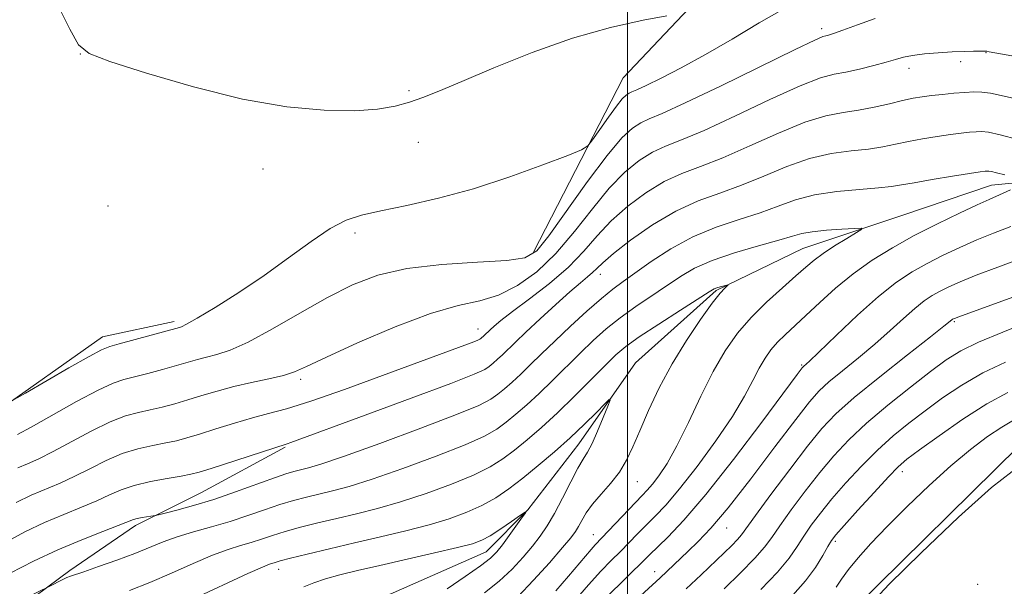
# Model space of a CAD drawing. Extents: x 2177300 to 2180200, y 357300 to 360200.
# Drawn here: x 2179406 to 2179558, y 358519 to 358607 of the extents above; entities that cross this region are included whole.
import ezdxf

# ---------------------------------------------------------------- set-up
doc = ezdxf.new("R2010")
doc.units = 0
doc.header["$MEASUREMENT"] = 0
for name, color, linetype, lineweight in [('32000', 7, 'Continuous', 0), ('DTM HARD BREAKLINE', 7, 'Continuous', 0), ('DTM SPOT ELEVATION', 2, 'Continuous', 13), ('INDEX CONTOUR', 41, 'Continuous', 13), ('INTERMEDIATE CONTOUR', 44, 'Continuous', 0)]:
    doc.layers.add(name, color=color, linetype=linetype, lineweight=lineweight)

msp = doc.modelspace()

# ---------------------------------------------------------------- linework, layer by layer
at = {"layer": '32000', "flags": 128}
msp.add_lwpolyline([(2179500, 360000), (2179500, 357500)], dxfattribs=at)
at = {"layer": 'DTM HARD BREAKLINE'}
for points in [[(2179535.07, 358515.9, 1177.9), (2179560.49, 358540.94, 1177.85), (2179578.51, 358557.64, 1177.02), (2179606.27, 358567.42, 1176.7), (2179630.79, 358577.65, 1176.88), (2179654.83, 358598.99, 1176.51), (2179669.6, 358622.16, 1177.16), (2179679.74, 358644.86, 1177.85), (2179701.92, 358670.37, 1179.52), (2179725.51, 358681.52, 1181.42), (2179750.03, 358689.43, 1183.73)], [(2179485.44, 358570.9, 1170.45), (2179499.28, 358597.78, 1173.04), (2179516.83, 358616.33, 1174.8), (2179538.11, 358627.48, 1175.35), (2179553.84, 358632.6, 1175.82)], [(2179631.66, 358606.81, 1168.18), (2179623.81, 358593.83, 1167.39), (2179614.56, 358588.26, 1166.74), (2179603, 358585, 1166.05), (2179586.33, 358582.19, 1164.99), (2179570.59, 358582.63, 1163.09), (2179556.24, 358581.21, 1161.28), (2179542.36, 358576.56, 1160.54), (2179527.1, 358571.44, 1159.11), (2179513.68, 358564.93, 1157.81), (2179501.2, 358553.8, 1156.51), (2179492.43, 358541.28, 1155.31), (2179484.58, 358531.08, 1154.01), (2179478.11, 358524.59, 1153.27), (2179463.31, 358518.08, 1151.79), (2179453.6, 358511.12, 1150.68), (2179444.36, 358497.68, 1149.66), (2179438.35, 358494.89, 1148.74), (2179430.48, 358494.87, 1148.32), (2179417.05, 358494.39, 1147.72), (2179406.42, 358486.96, 1147.25), (2179398.58, 358471.67, 1146.56)], [(2179298.8, 358400.3, 1170.24), (2179314.86, 358433.55, 1172.02), (2179322.69, 358453.48, 1171.65), (2179342.56, 358475.73, 1170.82), (2179363.35, 358497.99, 1169.85), (2179380.91, 358517.47, 1170.17), (2179401.69, 358545.75, 1171.88), (2179418.8, 358557.82, 1172.62), (2179429.9, 358560.15, 1172.39)], [(2179447.06, 358540.74, 1163.83), (2179434.11, 358533.77, 1162.9), (2179423.94, 358528.66, 1161.6), (2179413.77, 358521.7, 1160.35), (2179399.9, 358511.49, 1159.01), (2179388.81, 358497.58, 1157.72), (2179382.82, 358480.9, 1156.56), (2179373.13, 358466.07, 1154.66), (2179365.27, 358458.65, 1153.83), (2179356.96, 358444.74, 1152.07), (2179352.35, 358433.62, 1150.12)]]:
    msp.add_polyline3d(points, dxfattribs=at)
at = {"layer": 'DTM SPOT ELEVATION'}
for p in [(2179530, 358605.4, 1170.4), (2179415.42, 358601.49, 1173.99), (2179555.38, 358601.67, 1167.94), (2179543.49, 358599.27, 1167.44), (2179551.46, 358600.27, 1167.52), (2179466.19, 358595.81, 1174.2), (2179467.63, 358587.83, 1173.33), (2179443.65, 358583.71, 1173.52), (2179419.66, 358578.01, 1173.56), (2179457.86, 358573.83, 1171.62), (2179495.78, 358567.44, 1163.35), (2179550.5, 358560.16, 1168.19), (2179476.88, 358559.01, 1166.67), (2179526.89, 358553.43, 1163.84), (2179449.44, 358551.23, 1167.64), (2179542.44, 358536.99, 1174.52), (2179501.51, 358535.44, 1158.89), (2179515.29, 358528.28, 1166.76), (2179494.67, 358527.27, 1159.24), (2179532.08, 358526.23, 1174.3), (2179446.03, 358521.92, 1155.43), (2179504.15, 358521.53, 1165.35), (2179554.08, 358519.59, 1179.05)]:
    msp.add_point(p, dxfattribs=at)
at = {"layer": 'INDEX CONTOUR'}
for points in [[(2179405.659, 358542.726, 1170), (2179407.786, 358543.869, 1170), (2179414.782, 358547.793, 1170), (2179418.129, 358549.585, 1170), (2179420.461, 358550.662, 1170), (2179422.142, 358551.224, 1170), (2179423.782, 358551.624, 1170), (2179425.831, 358552.139, 1170), (2179428.102, 358552.747, 1170), (2179430.243, 358553.349, 1170), (2179433.486, 358554.302, 1170), (2179434.909, 358554.682, 1170), (2179436.496, 358555.076, 1170), (2179438.537, 358555.747, 1170), (2179441.342, 358557.001, 1170), (2179445.078, 358559.02, 1170), (2179449.343, 358561.463, 1170), (2179453.591, 358563.861, 1170), (2179457.467, 358565.83, 1170), (2179461.364, 358567.312, 1170), (2179465.865, 358568.339, 1170), (2179471.276, 358568.962, 1170), (2179476.787, 358569.327, 1170), (2179481.311, 358569.6, 1170), (2179484.122, 358570.019, 1170), (2179485.936, 358571.095, 1170), (2179487.831, 358573.411, 1170), (2179493.816, 358581.78, 1170), (2179496.83, 358585.825, 1170), (2179499.101, 358588.513, 1170), (2179500.742, 358590.039, 1170), (2179502.025, 358590.864, 1170), (2179503.313, 358591.457, 1170), (2179505.335, 358592.31, 1170), (2179508.909, 358593.924, 1170), (2179514.44, 358596.573, 1170), (2179525.907, 358602.175, 1170), (2179528.921, 358603.611, 1170), (2179530.188, 358604.159, 1170), (2179530.621, 358604.281, 1170), (2179531.03, 358604.381, 1170), (2179531.812, 358604.632, 1170), (2179533.257, 358605.153, 1170), (2179535.529, 358605.999, 1170), (2179538.274, 358606.98, 1170)], [(2179406.329, 358517.172, 1160), (2179410.766, 358519.352, 1160), (2179412.482, 358520.223, 1160), (2179413.308, 358520.621, 1160), (2179413.891, 358520.863, 1160), (2179415.936, 358521.536, 1160), (2179418.21, 358522.317, 1160), (2179421.026, 358523.322, 1160), (2179423.806, 358524.365, 1160), (2179428.192, 358526.126, 1160), (2179430.356, 358526.901, 1160), (2179432.888, 358527.666, 1160), (2179435.68, 358528.453, 1160), (2179438.535, 358529.292, 1160), (2179441.282, 358530.192, 1160), (2179443.856, 358531.088, 1160), (2179446.221, 358531.89, 1160), (2179448.363, 358532.537, 1160), (2179450.358, 358533.063, 1160), (2179454.363, 358534.016, 1160), (2179456.939, 358534.711, 1160), (2179460.501, 358535.823, 1160), (2179465.261, 358537.464, 1160), (2179470.406, 358539.354, 1160), (2179474.871, 358541.114, 1160), (2179477.874, 358542.469, 1160), (2179479.772, 358543.554, 1160), (2179481.208, 358544.609, 1160), (2179482.719, 358545.84, 1160), (2179484.416, 358547.309, 1160), (2179486.304, 358549.047, 1160), (2179488.368, 358551.051, 1160), (2179492.638, 358555.286, 1160), (2179494.663, 358557.223, 1160), (2179496.691, 358559.025, 1160), (2179498.865, 358560.758, 1160), (2179501.266, 358562.471, 1160), (2179508.17, 358567.094, 1160), (2179510.351, 358568.388, 1160), (2179513.061, 358569.61, 1160), (2179516.538, 358570.782, 1160), (2179520.227, 358571.842, 1160), (2179523.371, 358572.71, 1160), (2179525.457, 358573.329, 1160), (2179526.946, 358573.746, 1160), (2179528.539, 358574.036, 1160), (2179530.72, 358574.261, 1160), (2179533.095, 358574.429, 1160), (2179535.054, 358574.542, 1160), (2179536.095, 358574.575, 1160), (2179536.185, 358574.411, 1160), (2179535.397, 358573.91, 1160), (2179533.871, 358572.996, 1160), (2179531.991, 358571.838, 1160), (2179530.205, 358570.669, 1160), (2179528.818, 358569.642, 1160), (2179527.56, 358568.577, 1160), (2179526.019, 358567.215, 1160), (2179523.913, 358565.372, 1160), (2179521.475, 358563.163, 1160), (2179519.067, 358560.781, 1160), (2179516.963, 358558.342, 1160), (2179515.077, 358555.655, 1160), (2179513.234, 358552.454, 1160), (2179511.312, 358548.617, 1160), (2179509.393, 358544.597, 1160), (2179507.615, 358540.992, 1160), (2179506.089, 358538.265, 1160), (2179504.83, 358536.349, 1160), (2179503.83, 358535.041, 1160), (2179503.04, 358534.119, 1160), (2179502.246, 358533.28, 1160), (2179501.193, 358532.198, 1160), (2179494.993, 358525.696, 1160), (2179494.343, 358524.974, 1160), (2179490.845, 358520.848, 1160), (2179488.906, 358518.604, 1160)], [(2179562.161, 358560.208, 1170), (2179558, 358558.547, 1170), (2179554.248, 358556.992, 1170), (2179551.485, 358555.639, 1170), (2179549.254, 358554.235, 1170), (2179546.835, 358552.441, 1170), (2179543.72, 358550.034, 1170), (2179540.238, 358547.254, 1170), (2179536.93, 358544.456, 1170), (2179534.196, 358541.898, 1170), (2179531.881, 358539.438, 1170), (2179529.692, 358536.832, 1170), (2179527.427, 358533.947, 1170), (2179525.271, 358531.075, 1170), (2179523.501, 358528.615, 1170), (2179522.262, 358526.813, 1170), (2179521.163, 358525.315, 1170), (2179519.675, 358523.613, 1170), (2179517.459, 358521.368, 1170), (2179514.909, 358518.905, 1170)]]:
    msp.add_polyline3d(points, dxfattribs=at)
at = {"layer": 'INTERMEDIATE CONTOUR'}
for points in [[(2179405.164, 358548.135, 1172), (2179406.902, 358549.119, 1172), (2179413.615, 358552.995, 1172), (2179416.766, 358554.785, 1172), (2179418.689, 358555.818, 1172), (2179419.936, 358556.331, 1172), (2179421.378, 358556.732, 1172), (2179430.717, 358559.258, 1172), (2179431.039, 358559.36, 1172), (2179431.811, 358559.738, 1172), (2179433.46, 358560.669, 1172), (2179436.26, 358562.35, 1172), (2179439.87, 358564.624, 1172), (2179443.795, 358567.257, 1172), (2179447.598, 358569.993, 1172), (2179451.062, 358572.529, 1172), (2179454.027, 358574.541, 1172), (2179456.462, 358575.821, 1172), (2179458.857, 358576.611, 1172), (2179461.833, 358577.264, 1172), (2179465.852, 358578.084, 1172), (2179470.748, 358579.193, 1172), (2179476.195, 358580.662, 1172), (2179481.801, 358582.486, 1172), (2179486.897, 358584.341, 1172), (2179490.744, 358585.824, 1172), (2179492.872, 358586.689, 1172), (2179493.868, 358587.316, 1172), (2179494.586, 358588.243, 1172), (2179495.682, 358589.831, 1172), (2179497.021, 358591.736, 1172), (2179498.267, 358593.436, 1172), (2179499.167, 358594.535, 1172), (2179499.774, 358595.122, 1172), (2179500.219, 358595.414, 1172), (2179500.67, 358595.622, 1172), (2179501.433, 358595.948, 1172), (2179502.846, 358596.595, 1172), (2179505.163, 358597.724, 1172), (2179508.283, 358599.333, 1172), (2179512.016, 358601.386, 1172), (2179516.14, 358603.792, 1172), (2179520.308, 358606.264, 1172), (2179524.141, 358608.469, 1172)], [(2179411.727, 358609.438, 1174), (2179413.764, 358605.303, 1174), (2179415.109, 358602.881, 1174), (2179416.738, 358601.548, 1174), (2179419.951, 358600.329, 1174), (2179425.618, 358598.509, 1174), (2179432.888, 358596.386, 1174), (2179440.477, 358594.515, 1174), (2179447.307, 358593.33, 1174), (2179453.099, 358592.785, 1174), (2179457.78, 358592.715, 1174), (2179461.344, 358592.966, 1174), (2179464.057, 358593.44, 1174), (2179466.257, 358594.05, 1174), (2179468.325, 358594.763, 1174), (2179470.822, 358595.751, 1174), (2179474.353, 358597.239, 1174), (2179479.31, 358599.341, 1174), (2179485.237, 358601.718, 1174), (2179491.468, 358603.916, 1174), (2179497.361, 358605.575, 1174), (2179502.388, 358606.701, 1174), (2179506.046, 358607.392, 1174)], [(2179405.71, 358537.558, 1168), (2179407.226, 358538.204, 1168), (2179408.965, 358538.978, 1168), (2179411.177, 358540.075, 1168), (2179417.089, 358543.254, 1168), (2179419.997, 358544.678, 1168), (2179422.383, 358545.593, 1168), (2179424.366, 358546.128, 1168), (2179426.185, 358546.516, 1168), (2179428.039, 358546.95, 1168), (2179429.981, 358547.466, 1168), (2179432.028, 358548.062, 1168), (2179434.2, 358548.727, 1168), (2179436.542, 358549.424, 1168), (2179439.101, 358550.106, 1168), (2179441.862, 358550.737, 1168), (2179444.541, 358551.316, 1168), (2179446.79, 358551.849, 1168), (2179448.479, 358552.397, 1168), (2179450.365, 358553.228, 1168), (2179453.423, 358554.666, 1168), (2179458.262, 358556.867, 1168), (2179464.036, 358559.334, 1168), (2179469.53, 358561.406, 1168), (2179473.819, 358562.628, 1168), (2179477.151, 358563.379, 1168), (2179480.058, 358564.245, 1168), (2179482.976, 358565.712, 1168), (2179485.943, 358567.86, 1168), (2179488.897, 358570.67, 1168), (2179491.781, 358574.044, 1168), (2179494.546, 358577.573, 1168), (2179497.149, 358580.768, 1168), (2179499.555, 358583.249, 1168), (2179501.775, 358585.051, 1168), (2179503.831, 358586.314, 1168), (2179505.84, 358587.233, 1168), (2179508.299, 358588.205, 1168), (2179511.802, 358589.682, 1168), (2179516.651, 358591.924, 1168), (2179521.985, 358594.443, 1168), (2179526.648, 358596.559, 1168), (2179529.808, 358597.778, 1168), (2179531.911, 358598.345, 1168), (2179533.726, 358598.689, 1168), (2179535.829, 358599.147, 1168), (2179538.037, 358599.697, 1168), (2179539.978, 358600.228, 1168), (2179541.41, 358600.648, 1168), (2179542.615, 358600.972, 1168), (2179544.003, 358601.239, 1168), (2179545.867, 358601.478, 1168), (2179548.019, 358601.677, 1168), (2179550.152, 358601.816, 1168), (2179552.001, 358601.883, 1168), (2179553.468, 358601.898, 1168), (2179555.523, 358601.89, 1168), (2179555.867, 358601.82, 1168), (2179556.779, 358601.65, 1168), (2179562.878, 358600.566, 1168)], [(2179405.468, 358532.241, 1166), (2179407.782, 358533.335, 1166), (2179412.27, 358535.23, 1166), (2179414.567, 358536.281, 1166), (2179416.951, 358537.489, 1166), (2179419.397, 358538.714, 1166), (2179421.866, 358539.771, 1166), (2179424.304, 358540.522, 1166), (2179426.591, 358541.033, 1166), (2179428.589, 358541.409, 1166), (2179430.247, 358541.761, 1166), (2179431.86, 358542.185, 1166), (2179433.813, 358542.775, 1166), (2179436.353, 358543.581, 1166), (2179439.213, 358544.474, 1166), (2179441.998, 358545.291, 1166), (2179444.498, 358545.945, 1166), (2179447.264, 358546.692, 1166), (2179451.036, 358547.87, 1166), (2179456.247, 358549.685, 1166), (2179462.091, 358551.814, 1166), (2179475.816, 358556.898, 1166), (2179476.724, 358557.255, 1166), (2179477.139, 358557.446, 1166), (2179477.315, 358557.563, 1166), (2179477.827, 358558.009, 1166), (2179478.738, 358558.89, 1166), (2179479.351, 358559.451, 1166), (2179480.412, 358560.333, 1166), (2179482.198, 358561.707, 1166), (2179484.842, 358563.673, 1166), (2179487.918, 358566.045, 1166), (2179490.852, 358568.562, 1166), (2179493.237, 358571.016, 1166), (2179495.309, 358573.388, 1166), (2179497.468, 358575.713, 1166), (2179500.009, 358577.985, 1166), (2179502.808, 358580.062, 1166), (2179505.637, 358581.764, 1166), (2179508.366, 358583.009, 1166), (2179511.262, 358584.101, 1166), (2179514.694, 358585.439, 1166), (2179518.863, 358587.276, 1166), (2179523.305, 358589.273, 1166), (2179527.389, 358590.943, 1166), (2179530.653, 358591.935, 1166), (2179533.299, 358592.444, 1166), (2179535.698, 358592.803, 1166), (2179538.121, 358593.269, 1166), (2179540.458, 358593.8, 1166), (2179542.5, 358594.283, 1166), (2179544.121, 358594.63, 1166), (2179545.516, 358594.87, 1166), (2179546.96, 358595.058, 1166), (2179548.647, 358595.241, 1166), (2179550.436, 358595.41, 1166), (2179552.1, 358595.545, 1166), (2179553.488, 358595.62, 1166), (2179554.749, 358595.594, 1166), (2179556.102, 358595.42, 1166), (2179557.748, 358595.07, 1166), (2179559.804, 358594.581, 1166)], [(2179403.716, 358525.98, 1164), (2179406.802, 358527.703, 1164), (2179409.854, 358529.113, 1164), (2179412.823, 358530.36, 1164), (2179415.576, 358531.482, 1164), (2179417.958, 358532.487, 1164), (2179419.904, 358533.383, 1164), (2179421.704, 358534.175, 1164), (2179423.734, 358534.864, 1164), (2179426.225, 358535.454, 1164), (2179428.815, 358535.935, 1164), (2179430.992, 358536.301, 1164), (2179432.455, 358536.572, 1164), (2179433.741, 358536.904, 1164), (2179435.597, 358537.488, 1164), (2179447.371, 358541.299, 1164), (2179447.951, 358541.503, 1164), (2179459.419, 358545.694, 1164), (2179466.534, 358548.31, 1164), (2179472.642, 358550.593, 1164), (2179476.26, 358552.017, 1164), (2179477.91, 358552.777, 1164), (2179478.613, 358553.245, 1164), (2179479.217, 358553.738, 1164), (2179479.896, 358554.327, 1164), (2179480.652, 358555.022, 1164), (2179482.664, 358556.979, 1164), (2179484.283, 358558.533, 1164), (2179486.47, 358560.583, 1164), (2179488.882, 358562.8, 1164), (2179491.071, 358564.759, 1164), (2179492.689, 358566.138, 1164), (2179493.8, 358567.051, 1164), (2179494.571, 358567.715, 1164), (2179495.214, 358568.361, 1164), (2179496.136, 358569.252, 1164), (2179497.787, 358570.656, 1164), (2179500.463, 358572.721, 1164), (2179503.842, 358575.074, 1164), (2179507.443, 358577.215, 1164), (2179510.892, 358578.786, 1164), (2179514.226, 358579.996, 1164), (2179517.587, 358581.196, 1164), (2179521.074, 358582.628, 1164), (2179524.624, 358584.104, 1164), (2179528.13, 358585.327, 1164), (2179531.482, 358586.087, 1164), (2179534.557, 358586.509, 1164), (2179537.229, 358586.803, 1164), (2179539.439, 358587.139, 1164), (2179541.4, 358587.528, 1164), (2179543.39, 358587.943, 1164), (2179545.6, 358588.353, 1164), (2179547.862, 358588.728, 1164), (2179549.921, 358589.034, 1164), (2179551.577, 358589.249, 1164), (2179552.859, 358589.387, 1164), (2179553.854, 358589.471, 1164), (2179554.707, 358589.499, 1164), (2179555.8, 358589.38, 1164), (2179557.575, 358588.997, 1164), (2179560.286, 358588.293, 1164)], [(2179404.527, 358521.305, 1162), (2179408.137, 358523.167, 1162), (2179411.926, 358524.89, 1162), (2179415.621, 358526.438, 1162), (2179418.881, 358527.734, 1162), (2179423.593, 358529.57, 1162), (2179424.193, 358529.739, 1162), (2179424.968, 358529.894, 1162), (2179426.958, 358530.22, 1162), (2179427.467, 358530.333, 1162), (2179428.483, 358530.584, 1162), (2179430.331, 358531.053, 1162), (2179432.912, 358531.76, 1162), (2179436.015, 358532.707, 1162), (2179439.395, 358533.86, 1162), (2179445.403, 358536.033, 1162), (2179447.311, 358536.678, 1162), (2179448.589, 358537.054, 1162), (2179450.646, 358537.562, 1162), (2179452.556, 358538.142, 1162), (2179456.1, 358539.346, 1162), (2179461.676, 358541.336, 1162), (2179468.046, 358543.678, 1162), (2179473.566, 358545.784, 1162), (2179477.011, 358547.222, 1162), (2179478.833, 358548.163, 1162), (2179479.91, 358548.927, 1162), (2179480.968, 358549.789, 1162), (2179482.156, 358550.818, 1162), (2179483.478, 358552.035, 1162), (2179484.954, 358553.465, 1162), (2179486.669, 358555.155, 1162), (2179488.726, 358557.155, 1162), (2179491.153, 358559.449, 1162), (2179493.673, 358561.758, 1162), (2179495.933, 358563.739, 1162), (2179497.714, 358565.175, 1162), (2179499.32, 358566.347, 1162), (2179503.657, 358569.432, 1162), (2179506.665, 358571.412, 1162), (2179510.057, 358573.267, 1162), (2179513.657, 358574.74, 1162), (2179517.219, 358575.914, 1162), (2179520.479, 358576.953, 1162), (2179523.286, 358577.98, 1162), (2179525.944, 358578.935, 1162), (2179528.871, 358579.711, 1162), (2179532.311, 358580.24, 1162), (2179535.814, 358580.574, 1162), (2179538.76, 358580.803, 1162), (2179540.757, 358581.009, 1162), (2179542.342, 358581.256, 1162), (2179544.279, 358581.602, 1162), (2179547.078, 358582.076, 1162), (2179550.208, 358582.586, 1162), (2179554.507, 358583.258, 1162), (2179555.283, 358583.365, 1162), (2179555.608, 358583.397, 1162), (2179555.851, 358583.399, 1162), (2179556.255, 358583.335, 1162), (2179557.037, 358583.145, 1162), (2179558.309, 358582.801, 1162)], [(2179559.2, 358580.48, 1162), (2179558.068, 358579.97, 1162), (2179555.865, 358579.032, 1162), (2179554.031, 358578.209, 1162), (2179551.27, 358576.915, 1162), (2179547.88, 358575.263, 1162), (2179544.307, 358573.431, 1162), (2179540.919, 358571.559, 1162), (2179537.773, 358569.619, 1162), (2179534.846, 358567.544, 1162), (2179532.132, 358565.312, 1162), (2179529.679, 358563.089, 1162), (2179527.549, 358561.089, 1162), (2179524.335, 358558.133, 1162), (2179523.143, 358556.953, 1162), (2179522.133, 358555.784, 1162), (2179521.23, 358554.496, 1162), (2179520.346, 358552.962, 1162), (2179519.372, 358551.051, 1162), (2179518.076, 358548.619, 1162), (2179516.203, 358545.516, 1162), (2179513.624, 358541.732, 1162), (2179510.721, 358537.783, 1162), (2179508.01, 358534.321, 1162), (2179505.878, 358531.827, 1162), (2179504.229, 358530.086, 1162), (2179502.839, 358528.71, 1162), (2179501.519, 358527.378, 1162), (2179498.87, 358524.662, 1162), (2179497.462, 358523.249, 1162), (2179495.865, 358521.602, 1162), (2179493.946, 358519.498, 1162), (2179491.587, 358516.8, 1162)], [(2179559.216, 358574.848, 1164), (2179556.575, 358573.816, 1164), (2179553.956, 358572.761, 1164), (2179551.337, 358571.615, 1164), (2179548.766, 358570.397, 1164), (2179546.308, 358569.143, 1164), (2179543.973, 358567.835, 1164), (2179541.548, 358566.234, 1164), (2179538.768, 358564.047, 1164), (2179535.514, 358561.148, 1164), (2179532.263, 358558.077, 1164), (2179528.107, 358554.068, 1164), (2179527.203, 358553.238, 1164), (2179526.995, 358553.007, 1164), (2179526.216, 358551.983, 1164), (2179520.717, 358544.615, 1164), (2179516.337, 358538.846, 1164), (2179512.066, 358533.436, 1164), (2179508.681, 358529.486, 1164), (2179506.207, 358526.886, 1164), (2179503.31, 358524.089, 1164), (2179499.291, 358520.138, 1164), (2179497.15, 358518.01, 1164)], [(2179560.93, 358569.945, 1166), (2179557.23, 358568.574, 1166), (2179553.881, 358567.311, 1166), (2179551.404, 358566.315, 1166), (2179549.652, 358565.532, 1166), (2179548.309, 358564.855, 1166), (2179547.088, 358564.171, 1166), (2179545.821, 358563.335, 1166), (2179544.368, 358562.192, 1166), (2179542.616, 358560.637, 1166), (2179540.561, 358558.755, 1166), (2179538.224, 358556.679, 1166), (2179535.68, 358554.549, 1166), (2179533.201, 358552.54, 1166), (2179531.119, 358550.834, 1166), (2179529.591, 358549.455, 1166), (2179528.104, 358547.787, 1166), (2179525.974, 358545.055, 1166), (2179522.763, 358540.805, 1166), (2179519.014, 358535.866, 1166), (2179515.514, 358531.39, 1166), (2179512.863, 358528.245, 1166), (2179510.912, 358526.178, 1166), (2179509.323, 358524.655, 1166), (2179505.003, 358520.58, 1166), (2179500.82, 358516.708, 1166)], [(2179422.979, 358518.614, 1158), (2179426.119, 358519.864, 1158), (2179429.501, 358521.326, 1158), (2179432.841, 358522.803, 1158), (2179435.826, 358524.068, 1158), (2179438.228, 358524.958, 1158), (2179440.158, 358525.57, 1158), (2179441.815, 358526.066, 1158), (2179443.392, 358526.58, 1158), (2179445.075, 358527.14, 1158), (2179447.04, 358527.746, 1158), (2179449.416, 358528.395, 1158), (2179452.127, 358529.072, 1158), (2179455.044, 358529.763, 1158), (2179458.08, 358530.469, 1158), (2179461.323, 358531.279, 1158), (2179464.902, 358532.3, 1158), (2179468.846, 358533.593, 1158), (2179472.766, 358535.031, 1158), (2179476.176, 358536.444, 1158), (2179478.737, 358537.715, 1158), (2179480.71, 358538.945, 1158), (2179482.506, 358540.291, 1158), (2179484.47, 358541.892, 1158), (2179486.676, 358543.801, 1158), (2179489.13, 358546.06, 1158), (2179491.783, 358548.637, 1158), (2179496.55, 358553.418, 1158), (2179498.174, 358554.997, 1158), (2179499.71, 358556.291, 1158), (2179501.797, 358557.778, 1158), (2179504.817, 358559.769, 1158), (2179508.16, 358561.914, 1158), (2179512.599, 358564.734, 1158), (2179513.362, 358565.194, 1158), (2179513.785, 358565.376, 1158), (2179514.285, 358565.528, 1158), (2179515.526, 358565.847, 1158), (2179515.552, 358565.813, 1158), (2179515.012, 358565.319, 1158), (2179514.299, 358564.527, 1158), (2179513.075, 358562.979, 1158), (2179511.252, 358560.479, 1158), (2179509.073, 358557.252, 1158), (2179506.864, 358553.629, 1158), (2179504.895, 358549.927, 1158), (2179503.229, 358546.406, 1158), (2179501.875, 358543.307, 1158), (2179500.803, 358540.8, 1158), (2179499.829, 358538.744, 1158), (2179498.728, 358536.927, 1158), (2179497.356, 358535.178, 1158), (2179495.884, 358533.509, 1158), (2179494.564, 358531.971, 1158), (2179493.583, 358530.614, 1158), (2179492.893, 358529.458, 1158), (2179492.384, 358528.516, 1158), (2179491.912, 358527.734, 1158), (2179491.195, 358526.781, 1158), (2179489.922, 358525.257, 1158), (2179487.902, 358522.925, 1158), (2179485.451, 358520.203, 1158), (2179483.007, 358517.672, 1158)], [(2179567.472, 358566.798, 1168), (2179551.181, 358560.91, 1168), (2179550.503, 358560.653, 1168), (2179550.204, 358560.508, 1168), (2179550.095, 358560.435, 1168), (2179548.859, 358559.433, 1168), (2179546.805, 358557.814, 1168), (2179543.25, 358555.03, 1168), (2179538.974, 358551.646, 1168), (2179535.035, 358548.431, 1168), (2179532.192, 358545.908, 1168), (2179530.021, 358543.629, 1168), (2179527.801, 358540.903, 1168), (2179525.042, 358537.3, 1168), (2179522.154, 358533.442, 1168), (2179519.775, 358530.213, 1168), (2179517.587, 358527.212, 1168), (2179516.968, 358526.494, 1168), (2179516.083, 358525.599, 1168), (2179511.336, 358521.067, 1168), (2179509.032, 358518.893, 1168)], [(2179558.384, 358553.883, 1172), (2179554.891, 358552.217, 1172), (2179551.655, 358550.357, 1172), (2179548.69, 358548.373, 1172), (2179545.968, 358546.384, 1172), (2179543.445, 358544.462, 1172), (2179541.028, 358542.493, 1172), (2179538.612, 358540.317, 1172), (2179536.137, 358537.84, 1172), (2179533.734, 358535.24, 1172), (2179531.581, 358532.761, 1172), (2179529.812, 358530.595, 1172), (2179528.389, 358528.708, 1172), (2179527.228, 358527.015, 1172), (2179526.198, 358525.4, 1172), (2179524.972, 358523.64, 1172), (2179523.178, 358521.483, 1172), (2179520.599, 358518.797, 1172)], [(2179558.767, 358549.219, 1174), (2179555.535, 358547.442, 1174), (2179551.825, 358545.075, 1174), (2179548.127, 358542.511, 1174), (2179545.101, 358540.327, 1174), (2179543.17, 358538.891, 1174), (2179541.818, 358537.733, 1174), (2179540.294, 358536.178, 1174), (2179538.078, 358533.78, 1174), (2179535.586, 358531.042, 1174), (2179533.47, 358528.69, 1174), (2179532.197, 358527.242, 1174), (2179531.506, 358526.341, 1174), (2179530.954, 358525.415, 1174), (2179530.163, 358524.016, 1174), (2179529.024, 358522.193, 1174), (2179527.493, 358520.119, 1174), (2179525.54, 358517.923, 1174)], [(2179432.876, 358517.357, 1156), (2179441.295, 358521.234, 1156), (2179443.568, 358522.248, 1156), (2179444.636, 358522.685, 1156), (2179445.505, 358522.968, 1156), (2179446.293, 358523.194, 1156), (2179447.858, 358523.602, 1156), (2179450.47, 358524.252, 1156), (2179453.896, 358525.081, 1156), (2179457.782, 358525.996, 1156), (2179461.796, 358526.922, 1156), (2179465.706, 358527.848, 1156), (2179469.303, 358528.778, 1156), (2179472.43, 358529.721, 1156), (2179475.126, 358530.708, 1156), (2179477.482, 358531.774, 1156), (2179479.6, 358532.961, 1156), (2179481.648, 358534.336, 1156), (2179483.804, 358535.973, 1156), (2179486.19, 358537.91, 1156), (2179488.692, 358540.043, 1156), (2179491.131, 358542.229, 1156), (2179493.339, 358544.322, 1156), (2179495.168, 358546.131, 1156), (2179496.475, 358547.459, 1156), (2179497.157, 358548.125, 1156), (2179497.273, 358548.03, 1156), (2179496.924, 358547.092, 1156), (2179496.225, 358545.336, 1156), (2179495.353, 358543.223, 1156), (2179494.503, 358541.319, 1156), (2179493.805, 358540.006, 1156), (2179493.137, 358538.92, 1156), (2179492.315, 358537.511, 1156), (2179491.215, 358535.402, 1156), (2179489.951, 358532.911, 1156), (2179488.697, 358530.526, 1156), (2179487.575, 358528.611, 1156), (2179486.487, 358527.018, 1156), (2179485.283, 358525.47, 1156), (2179483.837, 358523.756, 1156), (2179482.121, 358521.917, 1156), (2179480.131, 358520.057, 1156), (2179477.888, 358518.269, 1156)], [(2179559.64, 358544.909, 1176), (2179557.83, 358543.862, 1176), (2179555.631, 358542.406, 1176), (2179552.985, 358540.423, 1176), (2179549.94, 358537.893, 1176)], [(2179549.94, 358537.893, 1176), (2179546.592, 358534.859, 1176), (2179543.216, 358531.614, 1176), (2179540.134, 358528.52, 1176), (2179537.603, 358525.866, 1176), (2179535.627, 358523.666, 1176), (2179534.146, 358521.862, 1176), (2179533.077, 358520.39, 1176), (2179532.235, 358519.146, 1176)], [(2179559.448, 358537.004, 1178), (2179556.229, 358534.526, 1178), (2179551.145, 358529.936, 1178), (2179545.345, 358524.431, 1178), (2179540.42, 358519.59, 1178), (2179537.52, 358516.535, 1178)], [(2179449.92, 358519.2, 1154), (2179451.475, 358519.828, 1154), (2179453.318, 358520.426, 1154), (2179455.52, 358521.035, 1154), (2179458.244, 358521.712, 1154), (2179461.682, 358522.513, 1154), (2179470.132, 358524.427, 1154), (2179473.704, 358525.255, 1154), (2179476.014, 358525.849, 1154), (2179477.482, 358526.382, 1154), (2179478.771, 358527.093, 1154), (2179480.369, 358528.132, 1154), (2179482.051, 358529.283, 1154), (2179483.418, 358530.238, 1154), (2179484.147, 358530.731, 1154), (2179484.238, 358530.664, 1154), (2179483.766, 358529.98, 1154), (2179481.708, 358527.126, 1154), (2179480.632, 358525.668, 1154), (2179479.769, 358524.582, 1154), (2179478.792, 358523.629, 1154), (2179477.256, 358522.443, 1154), (2179474.889, 358520.781, 1154), (2179472.114, 358518.901, 1154)]]:
    msp.add_polyline3d(points, dxfattribs=at)

doc.saveas('drawing.dxf')
